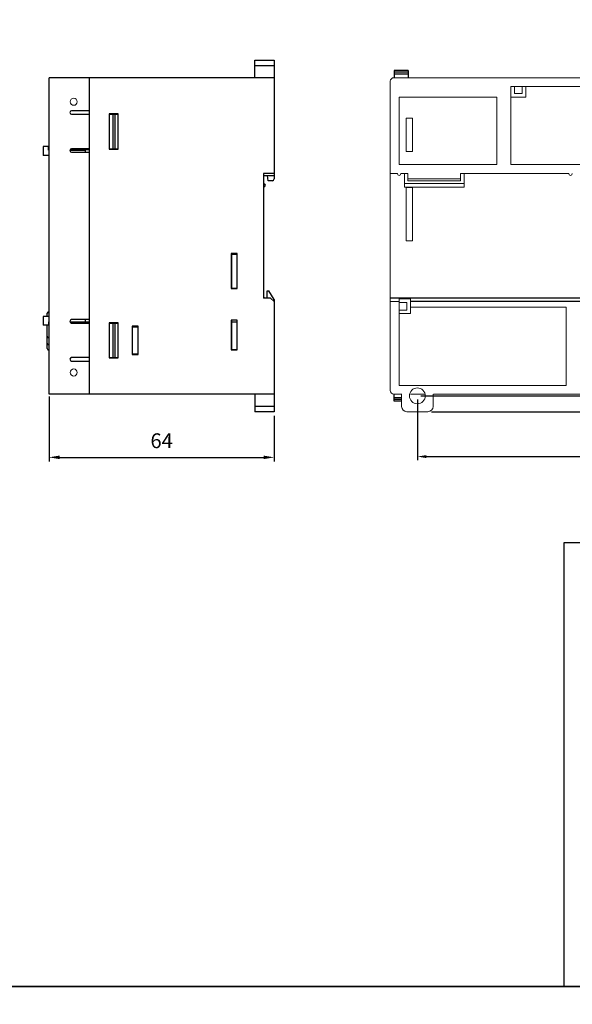
# Model space of a CAD drawing. Units: millimetres. Extents: x 114 to 4277, y 13 to 2879.
# Drawn here: x 1209 to 1366, y 864 to 1144 of the extents above; entities that cross this region are included whole.
import ezdxf

# ---------------------------------------------------------------- set-up
doc = ezdxf.new("R2010")
doc.units = ezdxf.units.MM
doc.layers.add('dim', color=6, linetype='Continuous')
doc.styles.add('WHGTXT', font='simplex', dxfattribs={"bigfont": 'whgtxt'})

msp = doc.modelspace()

# ---------------------------------------------------------------- linework, layer by layer
at = {"color": 7, "linetype": 'Continuous'}
for p, q in [((1276.05, 1132.05), (1281.55, 1132.05)), ((1276.05, 1127.05), (1276.05, 1132.05)), ((1281.55, 1132.05), (1281.55, 1098.25)), ((1276.05, 1130.55), (1281.55, 1130.55)), ((1281.55, 1127.05), (1217.55, 1127.05)), ((1217.55, 1037.05), (1217.55, 1127.05)), ((1229.05, 1037.05), (1229.05, 1127.05)), ((1229.05, 1117.65), (1223.95, 1117.65)), ((1223.95, 1116.65), (1229.05, 1116.65)), ((1237.15, 1116.75), (1234.65, 1116.75)), ((1234.65, 1116.75), (1234.65, 1106.75)), ((1234.65, 1116.65), (1237.15, 1116.65)), ((1235.65, 1116.65), (1235.65, 1106.85)), ((1236.35, 1106.85), (1236.35, 1116.65)), ((1237.15, 1106.75), (1237.15, 1116.75)), ((1215.85, 1107.45), (1215.85, 1104.95)), ((1217.35, 1107.45), (1215.85, 1107.45)), ((1217.35, 1106.45), (1217.35, 1107.45)), ((1217.55, 1106.45), (1217.35, 1106.45)), ((1223.47, 1106.45), (1227.85, 1106.45)), ((1229.05, 1106.55), (1223.5, 1106.55)), ((1229.05, 1106.85), (1223.95, 1106.85)), ((1225.05, 1106.55), (1225.05, 1106.45)), ((1226.55, 1106.55), (1226.55, 1106.45)), ((1227.85, 1106.55), (1227.85, 1105.85)), ((1234.65, 1106.85), (1237.15, 1106.85)), ((1234.65, 1106.75), (1237.15, 1106.75)), ((1217.55, 1104.95), (1215.85, 1104.95)), ((1223.95, 1105.85), (1229.05, 1105.85)), ((1281.55, 1099.75), (1278.55, 1099.75)), ((1278.55, 1099.75), (1278.55, 1064.35)), ((1278.55, 1099.25), (1281.55, 1099.25)), ((1279.85, 1097.75), (1279.63, 1099.25)), ((1281.05, 1097.75), (1279.85, 1097.75)), ((1278.65, 1095.6), (1278.55, 1095.6)), ((1278.65, 1081.8), (1278.65, 1095.6)), ((1278.55, 1081.7), (1278.65, 1081.8)), ((1271.05, 1077.05), (1269.35, 1077.05)), ((1269.35, 1077.05), (1269.35, 1067.05)), ((1269.45, 1077.05), (1269.45, 1067.05)), ((1269.45, 1076.85), (1271.05, 1076.85)), ((1271.05, 1067.05), (1271.05, 1077.05)), ((1269.35, 1067.05), (1271.05, 1067.05)), ((1269.45, 1067.15), (1271.05, 1067.15)), ((1278.55, 1064.45), (1278.85, 1064.45)), ((1280.55, 1064.35), (1278.55, 1064.35)), ((1278.95, 1064.35), (1278.85, 1064.45)), ((1279.55, 1066.45), (1280.05, 1066.45)), ((1279.55, 1064.35), (1279.55, 1066.45)), ((1281.55, 1063.95), (1280.05, 1066.45)), ((1281.55, 1063.35), (1280.55, 1064.35)), ((1369.08, 1064.35), (1314.58, 1064.35)), ((1281.45, 1063.45), (1281.55, 1063.45)), ((1281.55, 1063.95), (1281.55, 1032.05)), ((1369.08, 1063.35), (1320.28, 1063.35)), ((1215.85, 1059.15), (1215.85, 1056.65)), ((1217.55, 1059.15), (1215.85, 1059.15)), ((1217.05, 1059.15), (1217.05, 1060.06)), ((1217.35, 1056.65), (1215.85, 1056.65)), ((1217.05, 1050.04), (1217.05, 1056.56)), ((1217.35, 1057.65), (1217.35, 1056.65)), ((1217.55, 1057.65), (1217.35, 1057.65)), ((1223.47, 1057.65), (1227.85, 1057.65)), ((1229.05, 1057.55), (1223.5, 1057.55)), ((1229.05, 1058.25), (1223.95, 1058.25)), ((1223.95, 1057.25), (1229.05, 1057.25)), ((1226.55, 1057.65), (1226.55, 1057.55)), ((1227.85, 1058.25), (1227.85, 1057.55)), ((1234.65, 1057.35), (1234.65, 1047.35)), ((1237.15, 1057.35), (1234.65, 1057.35)), ((1234.65, 1057.25), (1237.15, 1057.25)), ((1235.65, 1057.25), (1235.65, 1047.45)), ((1236.35, 1047.45), (1236.35, 1057.25)), ((1237.05, 1057.35), (1237.05, 1057.25)), ((1237.15, 1047.35), (1237.15, 1057.35)), ((1241.15, 1056.35), (1241.15, 1048.35)), ((1242.85, 1056.35), (1241.15, 1056.35)), ((1241.25, 1048.35), (1241.25, 1056.35)), ((1241.25, 1056.15), (1242.85, 1056.15)), ((1242.85, 1048.35), (1242.85, 1056.35)), ((1271.05, 1058.05), (1269.35, 1058.05)), ((1269.35, 1058.05), (1269.35, 1049.65)), ((1269.45, 1056.75), (1269.35, 1056.75)), ((1269.45, 1058.05), (1269.45, 1049.65)), ((1269.45, 1057.65), (1271.05, 1057.65)), ((1271.05, 1049.65), (1271.05, 1058.05)), ((1241.15, 1054.65), (1241.25, 1054.65)), ((1269.35, 1054.65), (1269.45, 1054.65)), ((1229.05, 1047.45), (1223.95, 1047.45)), ((1234.65, 1047.45), (1237.15, 1047.45)), ((1234.65, 1047.35), (1237.15, 1047.35)), ((1241.15, 1048.35), (1242.85, 1048.35)), ((1241.25, 1048.55), (1242.85, 1048.55)), ((1269.35, 1049.65), (1271.05, 1049.65)), ((1269.45, 1049.75), (1271.05, 1049.75)), ((1223.95, 1046.45), (1229.05, 1046.45)), ((1281.55, 1037.05), (1217.55, 1037.05)), ((1276.05, 1037.05), (1276.05, 1032.05)), ((1281.55, 1033.55), (1276.05, 1033.55)), ((1281.55, 1032.05), (1276.05, 1032.05))]:
    msp.add_line(p, q, dxfattribs=at)
at = {"color": 7}
for p, q in [((1319.68, 1129.08), (1315.68, 1129.08)), ((1315.68, 1129.08), (1315.68, 1127.05)), ((1319.68, 1128.58), (1315.68, 1128.58)), ((1319.68, 1129.08), (1319.68, 1127.05)), ((1319.68, 1128.08), (1315.68, 1128.08)), ((1315.68, 1035.02), (1315.68, 1037.05)), ((1317.81, 1036.01), (1315.68, 1036.01)), ((1317.81, 1035.51), (1315.68, 1035.51)), ((1317.81, 1035.02), (1315.68, 1035.02))]:
    msp.add_line(p, q, dxfattribs=at)
at = {"color": 7, "linetype": 'Continuous', "lineweight": 15}
for p, q in [((1314.58, 1038.05), (1314.58, 1126.05)), ((1315.58, 1127.05), (1437.38, 1127.05)), ((1348.83, 1124.55), (1348.83, 1102.35)), ((1348.83, 1124.55), (1412.93, 1124.55)), ((1348.88, 1124.55), (1348.88, 1121.55)), ((1349.88, 1124.55), (1349.88, 1122.55)), ((1352.08, 1124.55), (1352.08, 1122.55)), ((1353.08, 1124.55), (1353.08, 1121.55)), ((1344.83, 1121.55), (1317.08, 1121.55)), ((1317.08, 1121.55), (1317.08, 1102.35)), ((1344.83, 1102.35), (1344.83, 1121.55)), ((1348.88, 1121.55), (1353.08, 1121.55)), ((1352.08, 1122.55), (1349.88, 1122.55)), ((1320.88, 1115.55), (1319.08, 1115.55)), ((1319.08, 1115.55), (1319.08, 1106.05)), ((1320.88, 1106.05), (1320.88, 1115.55)), ((1319.08, 1106.05), (1320.88, 1106.05)), ((1317.08, 1102.35), (1344.83, 1102.35)), ((1348.83, 1102.35), (1412.83, 1102.35)), ((1314.58, 1099.75), (1316.58, 1099.75)), ((1317.58, 1099.75), (1319.58, 1099.75)), ((1318.58, 1099.75), (1318.58, 1095.95)), ((1319.58, 1097.75), (1319.58, 1099.75)), ((1319.58, 1098.25), (1334.58, 1098.25)), ((1319.58, 1097.75), (1334.58, 1097.75)), ((1334.58, 1099.75), (1365.33, 1099.75)), ((1334.58, 1097.75), (1334.58, 1099.75)), ((1335.58, 1095.95), (1335.58, 1099.75)), ((1318.58, 1096.95), (1335.58, 1096.95)), ((1318.58, 1095.95), (1335.58, 1095.95)), ((1320.88, 1095.85), (1319.08, 1095.85)), ((1319.08, 1095.85), (1319.08, 1080.65)), ((1320.88, 1095.85), (1320.88, 1080.65)), ((1319.08, 1080.65), (1320.88, 1080.65)), ((1320.28, 1064.15), (1317.08, 1064.15)), ((1317.08, 1039.55), (1317.08, 1064.15)), ((1320.28, 1059.95), (1320.28, 1064.15)), ((1317.08, 1063.35), (1314.58, 1063.35)), ((1317.08, 1063.15), (1319.28, 1063.15)), ((1319.28, 1063.15), (1319.28, 1060.95)), ((1320.28, 1061.75), (1364.58, 1061.75)), ((1364.58, 1039.55), (1364.58, 1061.75)), ((1319.28, 1060.95), (1317.08, 1060.95)), ((1317.08, 1059.95), (1320.28, 1059.95)), ((1317.08, 1039.55), (1364.58, 1039.55)), ((1315.58, 1037.05), (1317.83, 1037.05)), ((1317.81, 1037.05), (1317.81, 1033.55)), ((1324.32, 1037.05), (1320.35, 1037.05)), ((1326.76, 1037.05), (1326.76, 1033.55)), ((1326.83, 1037.05), (1448.58, 1037.05)), ((1325.26, 1032.05), (1319.31, 1032.05))]:
    msp.add_line(p, q, dxfattribs=at)
at = {"color": 7}
for points in [[(1538.98, 868.6), (869.84, 868.6), (869.84, 1268.5), (1538.98, 1268.5)], [(1538.98, 868.6), (1364.01, 868.6), (1364.01, 994.87), (1538.98, 994.87)], [(1538.98, 468.7), (869.84, 468.7), (869.84, 868.6), (1538.98, 868.6)]]:
    msp.add_lwpolyline(points, close=True, dxfattribs=at)
at = {"color": 7, "lineweight": 0}
for centre in [(1224.55, 1120.2), (1224.55, 1043.2)]:
    msp.add_circle(centre, 1, dxfattribs=at)
at = {"color": 7, "linetype": 'Continuous', "lineweight": 15}
msp.add_circle((1322.28, 1036.55), 2.25, dxfattribs=at)
for centre, radius, start, end in [((1315.58, 1126.05), 1, 90, 180), ((1317.08, 1099.75), 0.5, 180, 0), ((1365.83, 1099.75), 0.5, 180, 0), ((1315.58, 1038.05), 1, 180, 270), ((1319.31, 1033.55), 1.5, 180, 270), ((1325.26, 1033.55), 1.5, 270, 0)]:
    msp.add_arc(centre, radius, start, end, dxfattribs=at)
at = {"color": 7, "linetype": 'Continuous'}
for centre, radius, start, end in [((1223.95, 1117.15), 0.5, 90, 270), ((1223.95, 1106.35), 0.5, 90, 270), ((1281.05, 1098.25), 0.5, 270, 0), ((1278.55, 1096.45), 0.5, 270, 90), ((1217.54, 1060.06), 0.49, 90, 180), ((1217.54, 1056.56), 0.49, 169.2018, 180), ((1217.54, 1056.56), 0.49, 90, 113.0578), ((1223.95, 1057.75), 0.5, 90, 270), ((1217.54, 1053.54), 0.49, 180, 270), ((1217.54, 1051.54), 0.49, 180, 270), ((1217.54, 1050.04), 0.49, 180, 270), ((1223.95, 1046.95), 0.5, 90, 270)]:
    msp.add_arc(centre, radius, start, end, dxfattribs=at)
at = {"layer": 'dim', "color": 7}
for p, q in [((1217.55, 1036.35), (1217.55, 1017.87)), ((1323.28, 1036.55), (1464.3, 1036.55)), ((1322.28, 1035.55), (1322.28, 1018.29)), ((1281.55, 1030.85), (1281.55, 1017.87)), ((1326.31, 1032.05), (1477.01, 1032.05)), ((1220.55, 1019.07), (1278.55, 1019.07)), ((1324.78, 1019.29), (1439.38, 1019.29))]:
    msp.add_line(p, q, dxfattribs=at)
for points in [[(1220.55, 1019.57), (1220.55, 1018.57), (1217.55, 1019.07)], [(1278.55, 1019.57), (1278.55, 1018.57), (1281.55, 1019.07)], [(1324.78, 1019.7), (1324.78, 1018.87), (1322.28, 1019.29)]]:
    msp.add_solid(points, dxfattribs=at)

# ---------------------------------------------------------------- texts
at = {"layer": 'dim', "color": 7, "insert": (1249.55, 1023.25), "char_height": 4.2, "attachment_point": 5, "style": 'WHGTXT'}
msp.add_mtext('64', dxfattribs=at)

doc.saveas('drawing.dxf')
